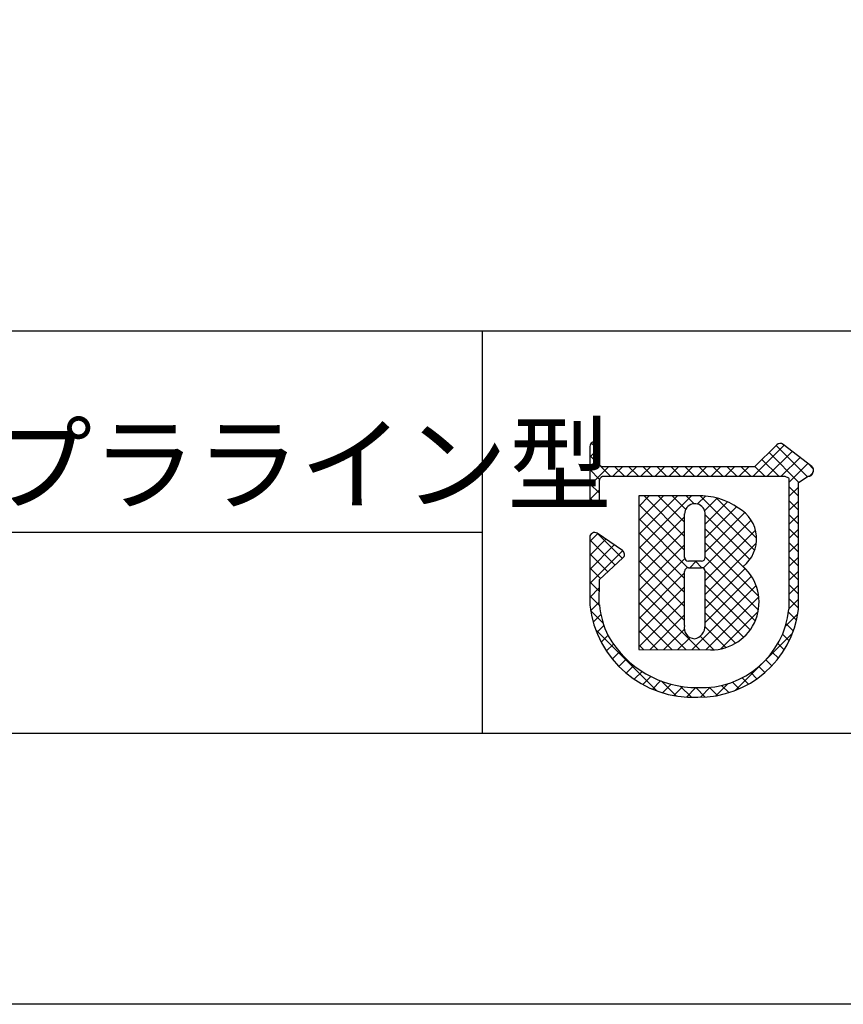
# Model space of a CAD drawing. Units: millimetres. Extents: x 1983 to 2280, y 1426 to 1636.
# Drawn here: x 2171 to 2197, y 1426 to 1458 of the extents above; entities that cross this region are included whole.
import ezdxf

# ---------------------------------------------------------------- set-up
doc = ezdxf.new("R2010")
doc.units = ezdxf.units.MM
doc.layers.add('枠ライン', color=9, linetype='Continuous')
doc.layers.add('枠文字', color=4, linetype='Continuous')
doc.styles.add('角ゴ', font='txt.shx', dxfattribs={"bigfont": 'extfont.shx'})

msp = doc.modelspace()

# ---------------------------------------------------------------- linework, layer by layer
at = {"layer": '枠ライン'}
for p, q in [((2271.387, 1447.702), (1991.163, 1447.702)), ((2185.669, 1447.702), (2185.669, 1435.02)), ((2185.669, 1441.361), (2128.985, 1441.361))]:
    msp.add_line(p, q, dxfattribs=at)
at = {"layer": '枠ライン', "ltscale": 0.3}
for points in [[(1982.775, 1636.482), (2279.775, 1636.482), (2279.775, 1426.482), (1982.775, 1426.482)], [(1991.163, 1626.837), (2271.387, 1626.837), (2271.387, 1435.02), (1991.163, 1435.02)]]:
    msp.add_lwpolyline(points, close=True, dxfattribs=at)
at = {"layer": '枠文字', "linetype": 'Continuous'}
for p, q in [((2189.36, 1443.923), (2189.108, 1444.175)), ((2189.06, 1443.728), (2189.36, 1444.028)), ((2194.207, 1443.13), (2195.184, 1444.107)), ((2194.649, 1443.13), (2195.434, 1443.915)), ((2195.648, 1442.939), (2194.706, 1443.88)), ((2195.914, 1443.114), (2194.928, 1444.1)), ((2189.711, 1443.13), (2189.06, 1443.781)), ((2189.06, 1443.286), (2189.36, 1443.586)), ((2195.014, 1443.13), (2194.484, 1443.66)), ((2195.091, 1443.13), (2195.684, 1443.724)), ((2189.06, 1442.844), (2189.646, 1443.431)), ((2189.368, 1443.031), (2189.06, 1443.339)), ((2189.788, 1443.13), (2190.088, 1443.431)), ((2190.152, 1443.13), (2189.852, 1443.431)), ((2190.23, 1443.13), (2190.53, 1443.431)), ((2190.594, 1443.13), (2190.294, 1443.431)), ((2190.672, 1443.13), (2190.972, 1443.431)), ((2191.036, 1443.13), (2190.736, 1443.431)), ((2191.114, 1443.13), (2191.414, 1443.431)), ((2191.478, 1443.13), (2191.178, 1443.431)), ((2191.555, 1443.13), (2191.856, 1443.431)), ((2191.92, 1443.13), (2191.62, 1443.431)), ((2191.997, 1443.13), (2192.298, 1443.431)), ((2192.362, 1443.13), (2192.062, 1443.431)), ((2192.439, 1443.13), (2192.74, 1443.431)), ((2192.804, 1443.13), (2192.503, 1443.431)), ((2192.881, 1443.13), (2193.182, 1443.431)), ((2193.246, 1443.13), (2192.945, 1443.431)), ((2193.323, 1443.13), (2193.624, 1443.431)), ((2193.688, 1443.13), (2193.387, 1443.431)), ((2193.765, 1443.13), (2194.066, 1443.431)), ((2194.13, 1443.13), (2193.829, 1443.431)), ((2194.572, 1443.13), (2194.262, 1443.44)), ((2195.336, 1442.933), (2195.934, 1443.532)), ((2196.103, 1443.367), (2195.952, 1443.518)), ((2195.979, 1443.135), (2196.088, 1443.244)), ((2189.36, 1442.597), (2189.06, 1442.897)), ((2189.06, 1442.402), (2189.36, 1442.702)), ((2195.637, 1442.508), (2195.336, 1442.808)), ((2195.336, 1442.491), (2195.637, 1442.792)), ((2189.291, 1442.224), (2189.06, 1442.455)), ((2190.601, 1440.85), (2192.262, 1442.511)), ((2190.601, 1441.734), (2191.377, 1442.51)), ((2190.601, 1441.292), (2191.819, 1442.51)), ((2190.601, 1442.176), (2190.934, 1442.509)), ((2192.046, 1441.237), (2190.774, 1442.509)), ((2192.045, 1441.679), (2191.215, 1442.51)), ((2192.08, 1442.087), (2191.657, 1442.51)), ((2192.343, 1442.265), (2192.098, 1442.511)), ((2192.449, 1442.257), (2192.7, 1442.507)), ((2194.253, 1440.797), (2192.537, 1442.513)), ((2192.677, 1442.043), (2193.077, 1442.442)), ((2192.694, 1441.617), (2193.402, 1442.325)), ((2194.313, 1441.18), (2193.042, 1442.451)), ((2195.637, 1442.066), (2195.336, 1442.367)), ((2195.336, 1442.049), (2195.637, 1442.35)), ((2192.045, 1440.796), (2190.601, 1442.24)), ((2192.694, 1441.175), (2193.687, 1442.168)), ((2190.601, 1440.408), (2192.045, 1441.852)), ((2192.151, 1440.248), (2190.601, 1441.798)), ((2192.635, 1440.232), (2194.146, 1441.744)), ((2192.693, 1440.733), (2193.945, 1441.985)), ((2194.103, 1440.506), (2192.693, 1441.916)), ((2195.636, 1441.624), (2195.336, 1441.925)), ((2195.336, 1441.607), (2195.637, 1441.908)), ((2190.601, 1439.966), (2192.046, 1441.411)), ((2192.693, 1439.849), (2194.278, 1441.434)), ((2194.072, 1440.094), (2192.694, 1441.473)), ((2195.636, 1441.182), (2195.336, 1441.483)), ((2195.336, 1441.165), (2195.636, 1441.466)), ((2189.06, 1441.077), (2189.307, 1441.324)), ((2189.06, 1440.635), (2189.569, 1441.144)), ((2189.858, 1440.332), (2189.06, 1441.13)), ((2190.089, 1440.542), (2189.31, 1441.321)), ((2192.046, 1439.911), (2190.601, 1441.356)), ((2189.06, 1440.193), (2189.832, 1440.965)), ((2189.06, 1439.751), (2190.094, 1440.785)), ((2190.601, 1439.524), (2192.046, 1440.969)), ((2192.047, 1439.468), (2190.601, 1440.914)), ((2194.384, 1439.341), (2192.694, 1441.031)), ((2192.694, 1439.407), (2194.304, 1441.018)), ((2195.636, 1440.74), (2195.336, 1441.041)), ((2195.336, 1440.723), (2195.636, 1441.024)), ((2189.627, 1440.121), (2189.06, 1440.688)), ((2190.601, 1439.082), (2192.053, 1440.534)), ((2192.047, 1439.027), (2190.601, 1440.472)), ((2192.21, 1440.249), (2192.415, 1440.455)), ((2192.594, 1440.247), (2192.386, 1440.455)), ((2194.373, 1438.91), (2192.693, 1440.59)), ((2195.636, 1440.298), (2195.336, 1440.599)), ((2195.336, 1440.282), (2195.636, 1440.582)), ((2189.395, 1439.91), (2189.06, 1440.246)), ((2194.272, 1438.569), (2192.692, 1440.149)), ((2192.694, 1438.965), (2193.955, 1440.227)), ((2195.636, 1439.857), (2195.336, 1440.157)), ((2195.336, 1439.84), (2195.636, 1440.14)), ((2190.601, 1438.64), (2192.046, 1440.085)), ((2192.046, 1438.585), (2190.601, 1440.03)), ((2192.693, 1438.523), (2194.152, 1439.982)), ((2189.359, 1439.504), (2189.06, 1439.804)), ((2189.06, 1439.309), (2189.359, 1439.609)), ((2190.601, 1438.198), (2192.047, 1439.644)), ((2192.529, 1437.66), (2190.601, 1439.589)), ((2192.274, 1437.662), (2194.3, 1439.688)), ((2194.112, 1438.287), (2192.694, 1439.705)), ((2195.636, 1439.415), (2195.336, 1439.715)), ((2195.336, 1439.398), (2195.636, 1439.698)), ((2189.362, 1439.06), (2189.06, 1439.362)), ((2193.904, 1438.053), (2192.694, 1439.263)), ((2192.713, 1437.659), (2194.385, 1439.331)), ((2195.636, 1438.973), (2195.336, 1439.273)), ((2195.336, 1438.956), (2195.636, 1439.256)), ((2189.48, 1438.5), (2189.082, 1438.898)), ((2189.083, 1438.89), (2189.359, 1439.166)), ((2190.601, 1437.756), (2192.047, 1439.202)), ((2192.084, 1437.664), (2190.601, 1439.147)), ((2189.164, 1438.529), (2189.408, 1438.773)), ((2191.639, 1437.667), (2190.601, 1438.705)), ((2190.958, 1437.672), (2192.046, 1438.76)), ((2193.65, 1437.865), (2192.694, 1438.822)), ((2193.183, 1437.687), (2194.365, 1438.869)), ((2195.223, 1438.401), (2195.617, 1438.795)), ((2195.575, 1438.592), (2195.324, 1438.843)), ((2191.176, 1436.361), (2189.239, 1438.298)), ((2189.277, 1438.2), (2189.504, 1438.427)), ((2191.397, 1437.669), (2192.038, 1438.309)), ((2193.345, 1437.729), (2192.692, 1438.381)), ((2195.473, 1438.252), (2195.246, 1438.478)), ((2189.417, 1437.899), (2189.631, 1438.113)), ((2191.193, 1437.67), (2190.601, 1438.263)), ((2191.836, 1437.665), (2192.218, 1438.047)), ((2192.971, 1437.66), (2192.538, 1438.094)), ((2194.594, 1437.33), (2195.447, 1438.183)), ((2195.341, 1437.942), (2195.131, 1438.152)), ((2189.582, 1437.622), (2189.802, 1437.841)), ((2190.748, 1437.673), (2190.601, 1437.821)), ((2195.184, 1437.657), (2194.985, 1437.856)), ((2189.769, 1437.367), (2189.995, 1437.593)), ((2189.978, 1437.134), (2190.21, 1437.366)), ((2194.799, 1437.158), (2194.61, 1437.347)), ((2195.003, 1437.396), (2194.81, 1437.589)), ((2190.208, 1436.922), (2190.447, 1437.16)), ((2193.644, 1436.38), (2194.484, 1437.22)), ((2194.574, 1436.942), (2194.385, 1437.131)), ((2190.459, 1436.731), (2190.705, 1436.977)), ((2190.733, 1436.563), (2190.986, 1436.816)), ((2194.056, 1436.575), (2193.857, 1436.774)), ((2194.326, 1436.747), (2194.134, 1436.939)), ((2191.031, 1436.419), (2191.292, 1436.68)), ((2191.776, 1436.204), (2191.304, 1436.676)), ((2191.355, 1436.301), (2191.627, 1436.572)), ((2191.711, 1436.215), (2191.994, 1436.498)), ((2192.26, 1436.161), (2191.91, 1436.511)), ((2192.105, 1436.167), (2192.404, 1436.466)), ((2192.693, 1436.171), (2192.398, 1436.466)), ((2192.545, 1436.165), (2192.857, 1436.477)), ((2193.086, 1436.22), (2192.831, 1436.474)), ((2193.032, 1436.21), (2193.413, 1436.591)), ((2193.439, 1436.308), (2193.212, 1436.536)), ((2193.761, 1436.428), (2193.551, 1436.638))]:
    msp.add_line(p, q, dxfattribs=at)
at = {"layer": '枠文字'}
for p, q in [((2189.06, 1444.064), (2189.06, 1443.434)), ((2189.36, 1443.509), (2189.36, 1444.064)), ((2194.951, 1444.123), (2194.253, 1443.431)), ((2196.051, 1443.442), (2195.148, 1444.135)), ((2189.06, 1443.434), (2189.06, 1443.281)), ((2189.06, 1443.281), (2189.06, 1442.351)), ((2189.387, 1443.47), (2189.36, 1443.509)), ((2194.253, 1443.431), (2189.458, 1443.431)), ((2196.087, 1443.232), (2196.089, 1443.248)), ((2196.109, 1443.317), (2196.109, 1443.323)), ((2189.36, 1442.351), (2189.36, 1443.006)), ((2189.409, 1443.1), (2189.462, 1443.13)), ((2189.462, 1443.13), (2194.315, 1443.13)), ((2194.315, 1443.13), (2195.203, 1443.13)), ((2195.203, 1443.13), (2195.32, 1443.083)), ((2195.32, 1443.083), (2195.336, 1443.058)), ((2195.336, 1443.058), (2195.336, 1443.013)), ((2195.336, 1443.013), (2195.336, 1438.941)), ((2195.636, 1438.925), (2195.637, 1442.932)), ((2195.637, 1442.932), (2195.941, 1443.131)), ((2192.446, 1442.511), (2190.601, 1442.509)), ((2190.601, 1442.509), (2190.601, 1437.674)), ((2189.06, 1441.207), (2189.06, 1439.062)), ((2190.087, 1440.791), (2189.295, 1441.332)), ((2189.36, 1439.878), (2190.103, 1440.555)), ((2190.153, 1440.666), (2190.152, 1440.676)), ((2192.574, 1440.455), (2192.166, 1440.455)), ((2192.166, 1440.249), (2192.574, 1440.249)), ((2189.359, 1439.079), (2189.36, 1439.878)), ((2192.694, 1440.129), (2192.694, 1440.101)), ((2190.601, 1437.674), (2192.867, 1437.658))]:
    msp.add_line(p, q, dxfattribs=at)
for centre, radius, start, end in [((2189.21, 1444.064), 0.15, 90.021, 179.979), ((2189.21, 1444.064), 0.15, 0.087, 90.045), ((2195.057, 1444.016), 0.15, 52.483, 134.707), ((2189.494, 1443.582), 0.155, 226.432, 256.736), ((2195.959, 1443.323), 0.151, 359.869, 52.333), ((2195.962, 1443.322), 0.147, 329.73, 358.23), ((2189.575, 1442.955), 0.22, 138.773, 166.596), ((2195.947, 1443.278), 0.147, 267.731, 341.814), ((2189.21, 1442.351), 0.15, 179.955, 269.913), ((2189.21, 1442.351), 0.151, 270.119, 359.881), ((2192.535, 1440.415), 2.098, 54.718, 92.419), ((2192.37, 1441.943), 0.324, 26.876, 180.675), ((2192.354, 1441.939), 0.34, 359.926, 26.167), ((2193.199, 1441.157), 1.114, 308.525, 60.577), ((1850.95, 1441.257), 341.096, 359.885, 0.115), ((1851.598, 1441.257), 341.096, 359.885, 0.115), ((2189.211, 1441.207), 0.152, 118.199, 179.917), ((2189.21, 1441.208), 0.15, 55.621, 117.765), ((2190.001, 1440.666), 0.151, 3.93, 55.523), ((2190.002, 1440.667), 0.151, 312.334, 359.774), ((2192.166, 1440.575), 0.12, 180.021, 269.979), ((2192.574, 1440.575), 0.12, 270.119, 359.881), ((2192.166, 1440.129), 0.12, 90.119, 179.881), ((2192.574, 1440.129), 0.12, 0.021, 89.979), ((2192.888, 1439.164), 1.506, 269.228, 48.115), ((1766.538, 1439.278), 425.509, 359.885, 0.115), ((1774.162, 1439.264), 418.532, 359.885, 0.115), ((2192.303, 1439.425), 3.264, 186.386, 272.8), ((2192.32, 1439.391), 2.977, 186.022, 205.683), ((2192.581, 1439.233), 2.77, 267.525, 353.939), ((2192.496, 1439.331), 3.167, 269.408, 352.635), ((2192.373, 1438.346), 0.337, 166.149, 266.843), ((2192.279, 1438.418), 0.415, 280.495, 1.309), ((2192.453, 1439.708), 3.242, 209.709, 270.147)]:
    msp.add_arc(centre, radius, start, end, dxfattribs=at)

# ---------------------------------------------------------------- texts
at = {"layer": '枠文字', "style": '角ゴ'}
msp.add_text('セパレート案内板\u3000プラライン型', height=2.4, dxfattribs=at).set_placement((2140.63, 1442.312))

doc.saveas('drawing.dxf')
